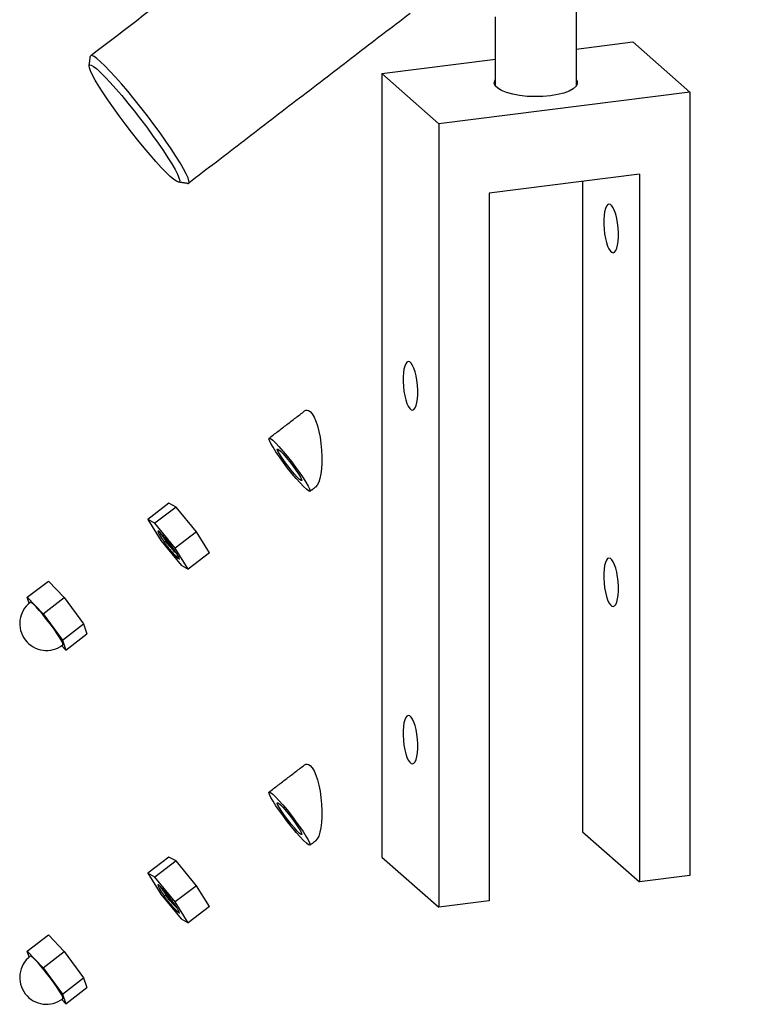
# Model space of a CAD drawing. Units: inches. Extents: x -596 to 760, y -435 to 211.
# Drawn here: x 564 to 570, y -114 to -105 of the extents above; entities that cross this region are included whole.
import ezdxf

# ---------------------------------------------------------------- set-up
doc = ezdxf.new("R2010")
doc.units = ezdxf.units.IN
doc.header["$LTSCALE"] = 0.5
doc.header["$MEASUREMENT"] = 0
doc.layers.add('CABLE INFILL', color=1, linetype='Continuous')
doc.layers.add('RAILING', color=5, linetype='Continuous')

msp = doc.modelspace()

# ---------------------------------------------------------------- linework, layer by layer
at = {"layer": 'CABLE INFILL'}
for p, q in [((564.9955, -109.4966), (564.7982, -109.648)), ((565.0626, -109.5328), (564.8653, -109.6842)), ((565.0626, -109.5328), (564.9955, -109.4966)), ((565.2518, -109.764), (565.0626, -109.5328)), ((564.8653, -109.6842), (564.7982, -109.648)), ((564.7982, -109.648), (564.9204, -109.843)), ((565.0545, -109.9154), (564.8653, -109.6842)), ((565.2518, -109.764), (565.0545, -109.9154)), ((565.374, -109.959), (565.2518, -109.764)), ((564.9204, -109.843), (565.1097, -110.0742)), ((564.95, -109.8589), (564.9539, -109.8611)), ((564.9645, -109.853), (564.9539, -109.8611)), ((565.1767, -110.1104), (565.0545, -109.9154)), ((565.374, -109.959), (565.1767, -110.1104)), ((565.1097, -110.0742), (565.1767, -110.1104)), ((563.6749, -110.3738), (563.8722, -110.2224)), ((563.8722, -110.2224), (564.0202, -110.3768)), ((563.6939, -110.4285), (563.6749, -110.3738)), ((563.6749, -110.3738), (563.8229, -110.5282)), ((563.8229, -110.5282), (564.0202, -110.3768)), ((564.0202, -110.3768), (564.2001, -110.6228)), ((563.8229, -110.5282), (564.0028, -110.7742)), ((564.0028, -110.7742), (564.2001, -110.6228)), ((564.2001, -110.6228), (564.2319, -110.7145)), ((564.0346, -110.8659), (564.2319, -110.7145)), ((564.0028, -110.7742), (564.0346, -110.8659)), ((564.0346, -110.8659), (563.9963, -110.8259)), ((564.9955, -112.7965), (564.7982, -112.9479)), ((565.0626, -112.8327), (564.8653, -112.9841)), ((565.0626, -112.8327), (564.9955, -112.7965)), ((565.2518, -113.0639), (565.0626, -112.8327)), ((564.8653, -112.9841), (564.7982, -112.9479)), ((564.7982, -112.9479), (564.9204, -113.1428)), ((565.0545, -113.2152), (564.8653, -112.9841)), ((565.2518, -113.0639), (565.0545, -113.2152)), ((565.374, -113.2588), (565.2518, -113.0639)), ((564.9204, -113.1428), (565.1097, -113.374)), ((564.95, -113.1588), (564.9539, -113.1609)), ((564.9645, -113.1529), (564.9539, -113.1609)), ((565.1767, -113.4102), (565.0545, -113.2152)), ((565.374, -113.2588), (565.1767, -113.4102)), ((565.1097, -113.374), (565.1767, -113.4102)), ((563.6749, -113.6737), (563.8722, -113.5223)), ((563.8722, -113.5223), (564.0202, -113.6766)), ((563.6939, -113.7283), (563.6749, -113.6737)), ((563.6749, -113.6737), (563.8229, -113.828)), ((563.8229, -113.828), (564.0202, -113.6766)), ((564.0202, -113.6766), (564.2001, -113.9227)), ((563.8229, -113.828), (564.0028, -114.0741)), ((564.0028, -114.0741), (564.2001, -113.9227)), ((564.2001, -113.9227), (564.2319, -114.0143)), ((564.0346, -114.1657), (564.2319, -114.0143)), ((564.0346, -114.1657), (563.9963, -114.1258)), ((564.0028, -114.0741), (564.0346, -114.1657))]:
    msp.add_line(p, q, dxfattribs=at)
at = {"layer": 'CABLE INFILL', "flags": 128}
for points in [[(566.2771, -109.3673), (566.2507, -109.3421), (566.2186, -109.3079), (566.1822, -109.2664), (566.1431, -109.2192), (566.103, -109.1686), (566.0636, -109.1166), (566.0267, -109.0656), (565.9939, -109.0177), (565.9666, -108.9752), (565.946, -108.9398), (565.9331, -108.913), (565.9283, -108.8962), (565.9319, -108.8899), (565.9437, -108.8945), (565.9632, -108.9098), (565.9896, -108.935), (566.0218, -108.9692), (566.0582, -109.0107), (566.0973, -109.0579), (566.1374, -109.1085), (566.1768, -109.1605), (566.2137, -109.2115), (566.2465, -109.2594), (566.2738, -109.3019), (566.2943, -109.3373), (566.3073, -109.364), (566.3121, -109.3809), (566.3085, -109.3872), (566.2967, -109.3826), (566.2771, -109.3673)], [(566.2143, -109.2758), (566.193, -109.255), (566.1662, -109.2255), (566.136, -109.1895), (566.1046, -109.1498), (566.0744, -109.1092), (566.0476, -109.0708), (566.0262, -109.0375), (566.0117, -109.0116), (566.0053, -108.9952), (566.0074, -108.9893), (566.0179, -108.9946), (566.0359, -109.0105), (566.0602, -109.0359), (566.089, -109.069), (566.12, -109.1071), (566.1511, -109.1477), (566.1799, -109.1875), (566.2042, -109.2237), (566.2224, -109.2536), (566.2329, -109.275), (566.2351, -109.2862), (566.2287, -109.2865), (566.2143, -109.2758)], [(565.021, -109.8973), (564.9916, -109.8584), (564.9618, -109.8215), (564.9344, -109.7903), (564.9123, -109.7678), (564.8976, -109.7562), (564.8916, -109.7566), (564.895, -109.769), (564.9075, -109.7922), (564.9278, -109.824), (564.9539, -109.8611)], [(564.007, -110.8182), (564.008, -110.8167), (564.0062, -110.8048), (563.9962, -110.7829), (563.9786, -110.7522), (563.9544, -110.7144), (563.9248, -110.6715), (563.8914, -110.6258), (563.856, -110.5798), (563.8205, -110.5359), (563.7869, -110.4966), (563.757, -110.4639), (563.7323, -110.4396), (563.7143, -110.4251), (563.7038, -110.421), (563.7026, -110.4215)], [(566.2771, -112.6672), (566.2507, -112.6419), (566.2186, -112.6078), (566.1822, -112.5662), (566.1431, -112.5191), (566.103, -112.4684), (566.0636, -112.4164), (566.0267, -112.3654), (565.9939, -112.3176), (565.9666, -112.275), (565.946, -112.2396), (565.9331, -112.2129), (565.9283, -112.196), (565.9319, -112.1897), (565.9437, -112.1943), (565.9632, -112.2096), (565.9896, -112.2348), (566.0218, -112.269), (566.0582, -112.3106), (566.0973, -112.3577), (566.1374, -112.4084), (566.1768, -112.4603), (566.2137, -112.5114), (566.2465, -112.5592), (566.2738, -112.6017), (566.2943, -112.6372), (566.3073, -112.6639), (566.3121, -112.6807), (566.3085, -112.687), (566.2967, -112.6824), (566.2771, -112.6672)], [(566.2143, -112.5757), (566.193, -112.5548), (566.1662, -112.5253), (566.136, -112.4893), (566.1046, -112.4496), (566.0744, -112.4091), (566.0476, -112.3707), (566.0262, -112.3373), (566.0117, -112.3114), (566.0053, -112.295), (566.0074, -112.2892), (566.0179, -112.2944), (566.0359, -112.3103), (566.0602, -112.3358), (566.089, -112.3688), (566.12, -112.407), (566.1511, -112.4475), (566.1799, -112.4873), (566.2042, -112.5235), (566.2224, -112.5534), (566.2329, -112.5748), (566.2351, -112.586), (566.2287, -112.5863), (566.2143, -112.5757)], [(565.021, -113.1971), (564.9916, -113.1582), (564.9618, -113.1214), (564.9344, -113.0902), (564.9123, -113.0676), (564.8976, -113.056), (564.8916, -113.0564), (564.895, -113.0689), (564.9075, -113.0921), (564.9278, -113.1238), (564.9539, -113.1609)], [(564.007, -114.118), (564.008, -114.1165), (564.0062, -114.1046), (563.9962, -114.0827), (563.9786, -114.052), (563.9544, -114.0142), (563.9248, -113.9713), (563.8914, -113.9256), (563.856, -113.8796), (563.8205, -113.8357), (563.7869, -113.7964), (563.757, -113.7637), (563.7323, -113.7394), (563.7143, -113.7249), (563.7038, -113.7208), (563.7026, -113.7214)]]:
    msp.add_lwpolyline(points, dxfattribs=at)
at = {"layer": 'CABLE INFILL'}
for centre in [(563.8548, -110.6199), (563.8548, -113.9197)]:
    msp.add_arc(centre, 0.25, 127.50201, 307.50201, dxfattribs=at)
at = {"layer": 'CABLE INFILL', "extrusion": (0, 0, -1)}
for centre, start_param, end_param in [((566.3121, -108.9913), 6.100439, 6.58137), ((566.3121, -108.9913), 0.298184, 2.958847), ((566.3121, -112.2911), 6.100439, 6.58137), ((566.3121, -112.2911), 0.298184, 2.958847)]:
    msp.add_ellipse(centre, major_axis=(-0.0325, 0.3624), ratio=0.291385, start_param=start_param, end_param=end_param, dxfattribs=at)
at = {"layer": 'CABLE INFILL'}
for points in [[(565.9299, -108.8906), (566.261, -108.6366)], [(566.3632, -109.346), (566.3104, -109.3865)], [(565.9299, -112.1905), (566.261, -111.9364)], [(566.3632, -112.6458), (566.3104, -112.6863)]]:
    msp.add_open_spline(points, degree=1, dxfattribs=at)
for points, knots in [([(564.9109, -109.7671), (564.9113, -109.7679), (564.9151, -109.775), (564.9356, -109.8035), (564.9694, -109.848), (565.009, -109.8955), (565.0388, -109.9289), (565.0509, -109.9404), (565.0521, -109.9416)], [0, 0, 0, 0, 0.03081, 0.269373, 0.501843, 0.734313, 0.972876, 1, 1, 1, 1]), ([(564.95, -109.8589), (564.9528, -109.8628), (564.9585, -109.8706), (564.9674, -109.8826), (564.9765, -109.8947), (564.9868, -109.908), (564.9981, -109.9224), (565.0062, -109.9324), (565.0102, -109.9374)], [0, 0, 0, 0, 0.148422, 0.297874, 0.450578, 0.604405, 0.800993, 1, 1, 1, 1]), ([(564.9645, -109.853), (564.9772, -109.8687), (565.0031, -109.9004), (565.0419, -109.9429), (565.061, -109.9606), (565.0696, -109.9686)], [0, 0, 0, 0, 0.348143, 0.70541, 1, 1, 1, 1]), ([(565.0102, -109.9374), (565.0219, -109.951), (565.0453, -109.9783), (565.0722, -110.0051), (565.0883, -110.0165), (565.0922, -110.0118), (565.0843, -109.9923), (565.0651, -109.9601), (565.0422, -109.9263), (565.0264, -109.9047), (565.021, -109.8973)], [0, 0, 0, 0, 0.140049, 0.280178, 0.415974, 0.548516, 0.68111, 0.809791, 0.934807, 1, 1, 1, 1]), ([(565.0102, -109.9374), (565.0187, -109.9467), (565.0416, -109.9717), (565.0725, -110.0014), (565.0937, -110.0186), (565.0968, -110.0167), (565.097, -110.0166)], [0, 0, 0, 0, 0.219087, 0.59036, 0.973538, 1, 1, 1, 1]), ([(564.9109, -113.067), (564.9113, -113.0678), (564.9151, -113.0748), (564.9356, -113.1033), (564.9694, -113.1478), (565.009, -113.1953), (565.0388, -113.2287), (565.0509, -113.2403), (565.0521, -113.2414)], [0, 0, 0, 0, 0.03081, 0.269373, 0.501843, 0.734313, 0.972876, 1, 1, 1, 1]), ([(564.95, -113.1588), (564.9528, -113.1627), (564.9585, -113.1705), (564.9674, -113.1824), (564.9765, -113.1946), (564.9868, -113.2079), (564.9981, -113.2222), (565.0062, -113.2322), (565.0102, -113.2372)], [0, 0, 0, 0, 0.1484219, 0.2978743, 0.4505778, 0.6044053, 0.8009927, 1, 1, 1, 1]), ([(564.9645, -113.1529), (564.9772, -113.1685), (565.0031, -113.2003), (565.0419, -113.2427), (565.061, -113.2604), (565.0696, -113.2684)], [0, 0, 0, 0, 0.348143, 0.70541, 1, 1, 1, 1]), ([(565.0102, -113.2372), (565.0219, -113.2508), (565.0453, -113.2781), (565.0722, -113.3049), (565.0883, -113.3164), (565.0922, -113.3116), (565.0843, -113.2921), (565.0651, -113.2599), (565.0422, -113.2262), (565.0264, -113.2045), (565.021, -113.1971)], [0, 0, 0, 0, 0.140049, 0.280178, 0.415974, 0.548516, 0.68111, 0.809791, 0.934807, 1, 1, 1, 1]), ([(565.0102, -113.2372), (565.0187, -113.2465), (565.0416, -113.2715), (565.0725, -113.3012), (565.0937, -113.3184), (565.0968, -113.3166), (565.097, -113.3164)], [0, 0, 0, 0, 0.219087, 0.59036, 0.973538, 1, 1, 1, 1])]:
    msp.add_open_spline(points, degree=3, knots=knots, dxfattribs=at)
at = {"layer": 'RAILING'}
for p, q in [((568.7918, -105.2618), (569.3209, -105.1951)), ((569.3209, -105.1951), (569.8512, -105.6628)), ((566.9823, -105.4898), (568.0418, -105.3563)), ((567.5127, -105.9575), (566.9823, -105.4898)), ((566.9823, -105.4898), (566.9823, -106.1969)), ((569.8512, -105.6628), (567.5127, -105.9575)), ((569.8512, -105.6628), (569.8512, -106.37)), ((567.5127, -105.9575), (567.5127, -106.6646)), ((566.9823, -106.1969), (566.9823, -112.7965)), ((569.8512, -106.37), (569.8512, -112.9696)), ((569.3835, -106.4289), (567.9804, -106.6057)), ((568.8532, -106.4957), (568.8532, -112.5608)), ((569.3835, -106.4289), (569.3835, -113.0285)), ((567.5127, -106.6646), (567.5127, -113.2642)), ((567.9804, -106.6057), (567.9804, -113.2053)), ((568.8532, -112.5608), (569.3835, -113.0285)), ((566.9823, -112.7965), (567.5127, -113.2642)), ((569.8512, -112.9696), (569.3835, -113.0285)), ((567.9804, -113.2053), (567.5127, -113.2642))]:
    msp.add_line(p, q, dxfattribs=at)
at = {"layer": 'RAILING', "flags": 128}
for points in [[(565.1716, -106.5147), (565.1761, -106.5147), (565.1836, -106.5077), (565.1829, -106.4901), (565.174, -106.4623), (565.1571, -106.4248), (565.1324, -106.3783), (565.1005, -106.3235), (565.0618, -106.2615), (565.0171, -106.1934), (564.9671, -106.1204), (564.9128, -106.0437), (564.8551, -105.9649), (564.7951, -105.8851), (564.7338, -105.806), (564.6724, -105.7289), (564.6118, -105.6551), (564.5533, -105.586), (564.4977, -105.5229), (564.4463, -105.4668), (564.3997, -105.4188), (564.359, -105.3796), (564.3247, -105.3501), (564.2976, -105.3307), (564.2781, -105.3218), (564.2665, -105.3235), (564.2633, -105.331)], [(564.4278, -105.7364), (564.3825, -105.6688), (564.3429, -105.6068), (564.3097, -105.5516), (564.2837, -105.5042), (564.2652, -105.4656), (564.2547, -105.4366), (564.2523, -105.4177), (564.2582, -105.4093), (564.2722, -105.4114), (564.294, -105.4242), (564.3232, -105.4474), (564.3593, -105.4804), (564.4014, -105.5227), (564.4489, -105.5734), (564.5008, -105.6316), (564.5561, -105.6961), (564.6136, -105.7656), (564.6724, -105.8389), (564.7312, -105.9144), (564.7888, -105.9907), (564.8443, -106.0663), (564.8964, -106.1398), (564.9443, -106.2098), (564.9868, -106.2747), (565.0233, -106.3335), (565.053, -106.3849), (565.0753, -106.428), (565.0899, -106.4619), (565.0963, -106.4859), (565.0945, -106.4996), (565.0846, -106.5027), (565.0666, -106.4952), (565.0411, -106.4772), (565.0084, -106.4491), (564.9692, -106.4113), (564.9242, -106.3647), (564.8744, -106.3101), (564.8207, -106.2486), (564.7642, -106.1815), (564.7059, -106.1099), (564.647, -106.0353), (564.5886, -105.9592), (564.5319, -105.8831), (564.478, -105.8083), (564.4278, -105.7364)], [(568.5538, -105.6971), (568.4827, -105.7036), (568.4092, -105.7054), (568.336, -105.7026), (568.2658, -105.6953), (568.201, -105.6836), (568.144, -105.668), (568.0968, -105.6492), (568.0612, -105.6277), (568.0385, -105.6043), (568.0294, -105.5799), (568.0343, -105.5554), (568.0418, -105.5438)], [(568.7918, -105.5438), (568.8013, -105.5604), (568.8034, -105.585), (568.7915, -105.6092), (568.766, -105.6322), (568.728, -105.6533), (568.6787, -105.6715), (568.6199, -105.6863), (568.5538, -105.6971)]]:
    msp.add_lwpolyline(points, dxfattribs=at)
at = {"layer": 'RAILING', "extrusion": (0, 0, -1)}
for centre in [(569.1183, -106.9343), (567.2475, -108.402), (569.1183, -110.2341), (567.2475, -111.7019)]:
    msp.add_ellipse(centre, major_axis=(-0.0203, 0.2262), ratio=0.291385, dxfattribs=at)
at = {"layer": 'RAILING'}
for points in [[(564.2671, -105.323), (572.1095, -99.3049)], [(568.7918, -104.5755), (568.7918, -105.6088)], [(567.244, -104.9294), (565.1803, -106.513)], [(568.0418, -105.6088), (568.0418, -104.9601)], [(564.2523, -105.4178), (564.2633, -105.331)], [(565.1716, -106.5147), (565.085, -106.5028)]]:
    msp.add_open_spline(points, degree=1, dxfattribs=at)

doc.saveas('drawing.dxf')
